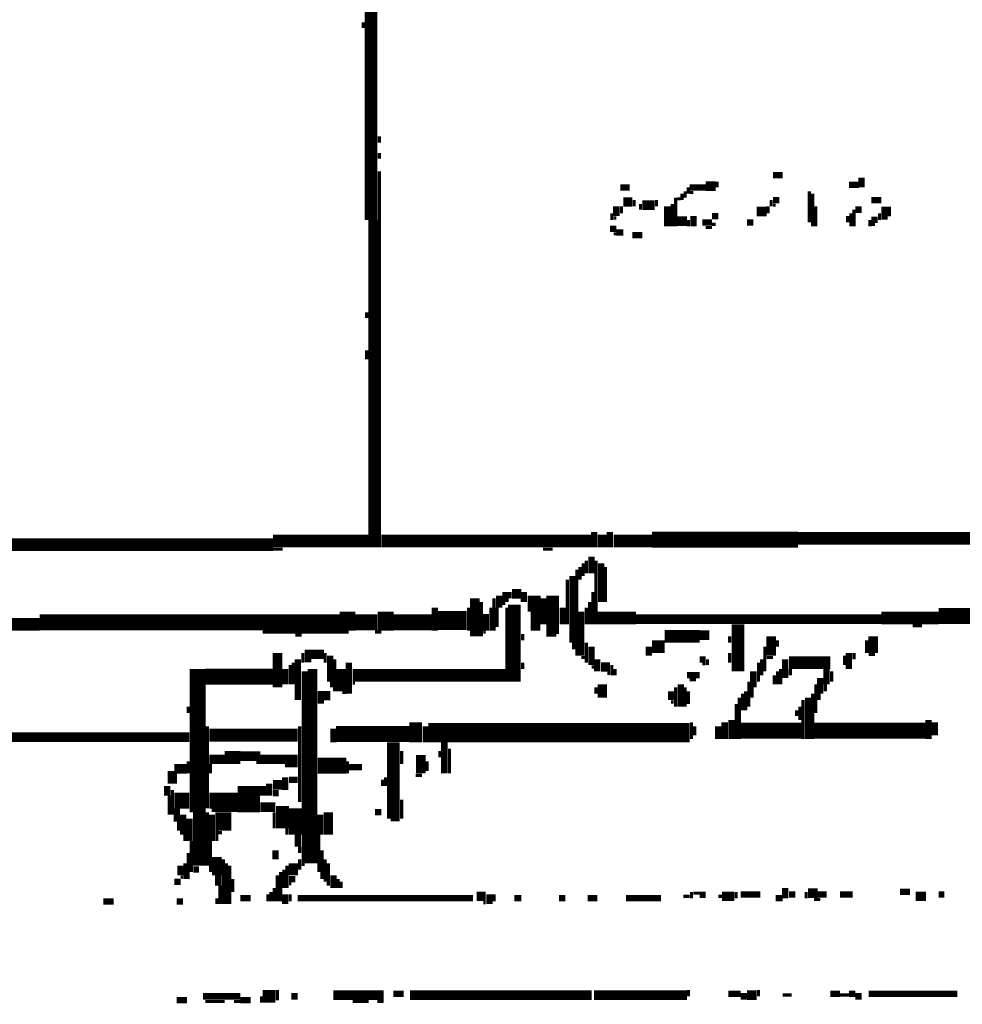
# Model space of a CAD drawing. Extents: x 0 to 55.9, y 0 to 33.6.
# Drawn here: x 22.2 to 23.7, y 10.2 to 11.8 of the extents above; entities that cross this region are included whole.
import ezdxf

# ---------------------------------------------------------------- set-up
doc = ezdxf.new("R2010")
doc.units = 0

msp = doc.modelspace()

# ---------------------------------------------------------------- linework, layer by layer
for points, const_width in [([(22.792, 11.952), (22.792, 11.462)], 0.02), ([(22.78, 11.772), (22.78, 11.763)], 0.005), ([(22.805, 11.593), (22.805, 11.583)], 0.005), ([(22.805, 11.567), (22.805, 11.558)], 0.005), ([(22.805, 11.538), (22.805, 10.948)], 0.005), ([(23.423, 11.532), (23.438, 11.532)], 0.01), ([(23.562, 11.528), (23.562, 11.513)], 0.01), ([(23.183, 11.513), (23.198, 11.513)], 0.01), ([(23.292, 11.513), (23.317, 11.513)], 0.01), ([(23.317, 11.515), (23.333, 11.515)], 0.015), ([(23.335, 11.522), (23.335, 11.513)], 0.005), ([(23.542, 11.517), (23.558, 11.517)], 0.01), ([(23.28, 11.503), (23.28, 11.493)], 0.005), ([(23.285, 11.507), (23.285, 11.497)], 0.005), ([(23.29, 11.513), (23.29, 11.503)], 0.005), ([(23.292, 11.505), (23.298, 11.505)], 0.005), ([(23.48, 11.507), (23.48, 11.458)], 0.005), ([(23.485, 11.503), (23.485, 11.452)], 0.005), ([(23.177, 11.483), (23.177, 11.468)], 0.01), ([(23.188, 11.49), (23.202, 11.49)], 0.015), ([(23.185, 11.483), (23.185, 11.472)], 0.005), ([(23.205, 11.493), (23.205, 11.483)], 0.005), ([(23.218, 11.485), (23.237, 11.485)], 0.015), ([(23.215, 11.487), (23.215, 11.478)], 0.005), ([(23.24, 11.493), (23.24, 11.483)], 0.005), ([(23.257, 11.483), (23.257, 11.452)], 0.01), ([(23.265, 11.487), (23.265, 11.452)], 0.005), ([(23.27, 11.497), (23.27, 11.452)], 0.005), ([(23.272, 11.495), (23.278, 11.495)], 0.005), ([(23.415, 11.483), (23.415, 11.472)], 0.005), ([(23.42, 11.493), (23.42, 11.483)], 0.005), ([(23.423, 11.493), (23.433, 11.493)], 0.01), ([(23.423, 11.485), (23.427, 11.485)], 0.005), ([(23.49, 11.483), (23.49, 11.452)], 0.005), ([(23.577, 11.493), (23.593, 11.493)], 0.01), ([(22.795, 11.462), (22.795, 10.948)], 0.015), ([(23.17, 11.472), (23.17, 11.462)], 0.005), ([(23.298, 11.468), (23.298, 11.452)], 0.01), ([(23.327, 11.468), (23.337, 11.468)], 0.01), ([(23.397, 11.475), (23.413, 11.475)], 0.015), ([(23.54, 11.468), (23.54, 11.458)], 0.005), ([(23.545, 11.472), (23.545, 11.452)], 0.005), ([(23.552, 11.478), (23.562, 11.478)], 0.01), ([(23.55, 11.478), (23.55, 11.452)], 0.005), ([(23.593, 11.475), (23.608, 11.475)], 0.015), ([(23.59, 11.472), (23.59, 11.462)], 0.005), ([(23.173, 11.465), (23.177, 11.465)], 0.005), ([(23.272, 11.46), (23.288, 11.46)], 0.015), ([(23.29, 11.462), (23.29, 11.452)], 0.005), ([(23.312, 11.458), (23.327, 11.458)], 0.01), ([(23.327, 11.455), (23.333, 11.455)], 0.005), ([(23.382, 11.458), (23.392, 11.458)], 0.01), ([(23.577, 11.462), (23.587, 11.462)], 0.01), ([(23.575, 11.462), (23.575, 11.452)], 0.005), ([(23.577, 11.455), (23.583, 11.455)], 0.005), ([(23.593, 11.465), (23.603, 11.465)], 0.005), ([(23.167, 11.448), (23.177, 11.448)], 0.01), ([(23.173, 11.44), (23.177, 11.44)], 0.005), ([(23.177, 11.442), (23.188, 11.442)], 0.01), ([(23.202, 11.438), (23.218, 11.438)], 0.01), ([(23.317, 11.45), (23.327, 11.45)], 0.005), ([(22.785, 11.317), (22.785, 11.308)], 0.005), ([(22.785, 11.257), (22.785, 11.243)], 0.005), ([(23.142, 10.972), (23.142, 10.948)], 0.01), ([(23.155, 10.968), (23.155, 10.948)], 0.015), ([(23.167, 10.972), (23.167, 10.948)], 0.01), ([(22.167, 10.952), (22.638, 10.952)], 0.02), ([(22.638, 10.958), (22.788, 10.958)], 0.02), ([(22.808, 10.958), (23.138, 10.958)], 0.02), ([(23.173, 10.958), (23.233, 10.958)], 0.02), ([(23.233, 10.96), (23.462, 10.96)], 0.025), ([(23.462, 10.962), (23.767, 10.962)], 0.02), ([(22.638, 10.945), (22.653, 10.945)], 0.005), ([(23.062, 10.945), (23.077, 10.945)], 0.005), ([(23.13, 10.927), (23.13, 10.907)], 0.005), ([(23.138, 10.933), (23.138, 10.907)], 0.01), ([(23.145, 10.927), (23.145, 10.827)], 0.005), ([(23.115, 10.913), (23.115, 10.778)], 0.005), ([(23.12, 10.917), (23.12, 10.897)], 0.005), ([(23.125, 10.923), (23.125, 10.903)], 0.005), ([(23.153, 10.923), (23.153, 10.862)], 0.01), ([(23.16, 10.917), (23.16, 10.862)], 0.005), ([(23.1, 10.897), (23.1, 10.827)], 0.005), ([(23.108, 10.903), (23.108, 10.798)], 0.01), ([(23.003, 10.878), (23.003, 10.862)], 0.01), ([(23.013, 10.875), (23.028, 10.875)], 0.015), ([(23.032, 10.878), (23.032, 10.862)], 0.01), ([(22.955, 10.868), (22.955, 10.808)], 0.015), ([(22.985, 10.868), (22.985, 10.817)], 0.005), ([(22.993, 10.872), (22.993, 10.853)], 0.01), ([(23.017, 10.858), (23.017, 10.737)], 0.02), ([(23.01, 10.878), (23.01, 10.868)], 0.005), ([(23.048, 10.872), (23.048, 10.847)], 0.02), ([(23.062, 10.868), (23.062, 10.827)], 0.01), ([(23.077, 10.872), (23.077, 10.812)], 0.02), ([(23.14, 10.878), (23.14, 10.827)], 0.005), ([(22.755, 10.847), (22.755, 10.817)], 0.025), ([(22.815, 10.847), (22.815, 10.817)], 0.025), ([(22.892, 10.853), (22.892, 10.817)], 0.01), ([(22.945, 10.853), (22.945, 10.817)], 0.005), ([(22.965, 10.862), (22.965, 10.808)], 0.005), ([(22.98, 10.853), (22.98, 10.817)], 0.005), ([(22.99, 10.853), (22.99, 10.823)], 0.005), ([(22.997, 10.86), (23.003, 10.86)], 0.005), ([(23.005, 10.853), (23.005, 10.737)], 0.005), ([(23.05, 10.847), (23.05, 10.817)], 0.015), ([(23.093, 10.853), (23.093, 10.827)], 0.01), ([(23.122, 10.847), (23.122, 10.778)], 0.01), ([(23.13, 10.853), (23.13, 10.827)], 0.005), ([(23.135, 10.862), (23.135, 10.827)], 0.005), ([(23.683, 10.84), (23.747, 10.84)], 0.025), ([(21.353, 10.827), (22.272, 10.827)], 0.02), ([(22.272, 10.83), (22.743, 10.83)], 0.025), ([(22.767, 10.83), (22.802, 10.83)], 0.025), ([(22.827, 10.83), (22.888, 10.83)], 0.025), ([(22.897, 10.833), (22.942, 10.833)], 0.03), ([(22.972, 10.843), (22.972, 10.817)], 0.01), ([(23.147, 10.837), (23.208, 10.837)], 0.02), ([(23.208, 10.835), (23.593, 10.835)], 0.015), ([(23.368, 10.827), (23.368, 10.753)], 0.02), ([(23.593, 10.837), (23.683, 10.837)], 0.02), ([(23.642, 10.825), (23.657, 10.825)], 0.005), ([(22.622, 10.815), (22.757, 10.815)], 0.005), ([(22.673, 10.81), (22.683, 10.81)], 0.005), ([(22.798, 10.815), (22.808, 10.815)], 0.005), ([(22.968, 10.815), (22.972, 10.815)], 0.005), ([(23.03, 10.812), (23.03, 10.802)], 0.005), ([(23.067, 10.81), (23.083, 10.81)], 0.005), ([(23.253, 10.808), (23.308, 10.808)], 0.02), ([(23.308, 10.81), (23.323, 10.81)], 0.015), ([(23.355, 10.808), (23.355, 10.798)], 0.005), ([(23.42, 10.808), (23.42, 10.778)], 0.015), ([(23.58, 10.808), (23.58, 10.782)], 0.015), ([(22.645, 10.782), (22.645, 10.728)], 0.015), ([(23.11, 10.798), (23.11, 10.788)], 0.005), ([(23.13, 10.798), (23.13, 10.767)], 0.005), ([(23.138, 10.792), (23.138, 10.763)], 0.01), ([(23.233, 10.792), (23.253, 10.792)], 0.02), ([(23.228, 10.792), (23.228, 10.778)], 0.01), ([(23.41, 10.792), (23.41, 10.753)], 0.005), ([(23.43, 10.802), (23.43, 10.792)], 0.005), ([(23.57, 10.802), (23.57, 10.782)], 0.005), ([(22.677, 10.772), (22.677, 10.708)], 0.01), ([(22.688, 10.78), (22.718, 10.78)], 0.015), ([(22.685, 10.782), (22.685, 10.767)], 0.005), ([(22.72, 10.782), (22.72, 10.767)], 0.005), ([(22.728, 10.778), (22.728, 10.737)], 0.01), ([(22.735, 10.772), (22.735, 10.722)], 0.005), ([(23.122, 10.775), (23.128, 10.775)], 0.005), ([(23.147, 10.772), (23.147, 10.753)], 0.01), ([(23.308, 10.772), (23.317, 10.772)], 0.01), ([(23.32, 10.772), (23.32, 10.763)], 0.005), ([(23.355, 10.782), (23.355, 10.767)], 0.005), ([(23.405, 10.772), (23.405, 10.747)], 0.005), ([(23.413, 10.775), (23.423, 10.775)], 0.005), ([(23.442, 10.772), (23.442, 10.743)], 0.01), ([(23.448, 10.767), (23.513, 10.767)], 0.02), ([(23.535, 10.778), (23.535, 10.763)], 0.005), ([(23.542, 10.782), (23.542, 10.757)], 0.01), ([(23.55, 10.782), (23.55, 10.772)], 0.005), ([(23.573, 10.78), (23.583, 10.78)], 0.005), ([(22.52, 10.757), (22.52, 10.532)], 0.025), ([(22.657, 10.757), (22.657, 10.733)], 0.01), ([(22.665, 10.763), (22.665, 10.733)], 0.005), ([(22.67, 10.767), (22.67, 10.733)], 0.005), ([(22.688, 10.77), (22.698, 10.77)], 0.005), ([(22.7, 10.757), (22.7, 10.452)], 0.015), ([(22.745, 10.757), (22.745, 10.722)], 0.015), ([(22.757, 10.767), (22.757, 10.718)], 0.01), ([(23.03, 10.767), (23.03, 10.757)], 0.005), ([(23.138, 10.76), (23.142, 10.76)], 0.005), ([(23.153, 10.76), (23.167, 10.76)], 0.015), ([(23.17, 10.763), (23.17, 10.747)], 0.005), ([(23.175, 10.757), (23.175, 10.747)], 0.005), ([(23.312, 10.765), (23.317, 10.765)], 0.005), ([(23.4, 10.767), (23.4, 10.737)], 0.005), ([(23.435, 10.757), (23.435, 10.733)], 0.005), ([(23.45, 10.757), (23.45, 10.747)], 0.005), ([(23.507, 10.757), (23.507, 10.733)], 0.01), ([(22.532, 10.745), (22.638, 10.745)], 0.025), ([(22.688, 10.753), (22.688, 10.452)], 0.01), ([(22.763, 10.747), (23.003, 10.747)], 0.02), ([(23.163, 10.75), (23.167, 10.75)], 0.005), ([(23.288, 10.747), (23.308, 10.747)], 0.01), ([(23.392, 10.753), (23.392, 10.728)], 0.01), ([(23.425, 10.747), (23.425, 10.733)], 0.005), ([(23.43, 10.753), (23.43, 10.733)], 0.005), ([(23.497, 10.743), (23.497, 10.718)], 0.01), ([(23.515, 10.753), (23.515, 10.737)], 0.005), ([(22.73, 10.737), (22.73, 10.728)], 0.005), ([(22.763, 10.735), (22.767, 10.735)], 0.005), ([(23.145, 10.728), (23.145, 10.718)], 0.005), ([(23.155, 10.733), (23.155, 10.712)], 0.015), ([(23.27, 10.728), (23.27, 10.698)], 0.005), ([(23.278, 10.733), (23.278, 10.698)], 0.01), ([(23.285, 10.728), (23.285, 10.698)], 0.005), ([(23.292, 10.74), (23.302, 10.74)], 0.005), ([(23.385, 10.737), (23.385, 10.698)], 0.005), ([(23.39, 10.728), (23.39, 10.712)], 0.005), ([(23.49, 10.733), (23.49, 10.688)], 0.005), ([(23.505, 10.733), (23.505, 10.722)], 0.005), ([(22.708, 10.715), (22.728, 10.715)], 0.015), ([(22.747, 10.72), (22.753, 10.72)], 0.005), ([(23.263, 10.722), (23.263, 10.708)], 0.01), ([(23.29, 10.722), (23.29, 10.702)], 0.005), ([(23.37, 10.712), (23.37, 10.647)], 0.005), ([(23.375, 10.718), (23.375, 10.692)], 0.005), ([(23.38, 10.722), (23.38, 10.692)], 0.005), ([(23.478, 10.712), (23.478, 10.647)], 0.01), ([(23.485, 10.718), (23.485, 10.647)], 0.005), ([(23.495, 10.718), (23.495, 10.708)], 0.005), ([(22.505, 10.698), (22.505, 10.688)], 0.005), ([(22.708, 10.705), (22.718, 10.705)], 0.005), ([(23.263, 10.705), (23.267, 10.705)], 0.005), ([(23.365, 10.702), (23.365, 10.647)], 0.005), ([(23.465, 10.698), (23.465, 10.677)], 0.005), ([(23.47, 10.708), (23.47, 10.647)], 0.005), ([(22.862, 10.673), (22.862, 10.642)], 0.02), ([(23.358, 10.677), (23.358, 10.647)], 0.01), ([(23.46, 10.692), (23.46, 10.683)], 0.005), ([(23.667, 10.677), (23.667, 10.647)], 0.01), ([(22.535, 10.667), (22.535, 10.538)], 0.005), ([(22.68, 10.667), (22.68, 10.548)], 0.005), ([(22.737, 10.655), (22.853, 10.655)], 0.025), ([(22.733, 10.663), (22.733, 10.642)], 0.01), ([(22.882, 10.657), (23.292, 10.657)], 0.03), ([(22.878, 10.667), (22.878, 10.642)], 0.01), ([(23.295, 10.673), (23.295, 10.647)], 0.005), ([(23.3, 10.667), (23.3, 10.653)], 0.005), ([(23.337, 10.667), (23.337, 10.647)], 0.01), ([(23.347, 10.673), (23.347, 10.647)], 0.01), ([(23.372, 10.66), (23.468, 10.66)], 0.025), ([(23.487, 10.66), (23.663, 10.66)], 0.025), ([(23.677, 10.673), (23.677, 10.653)], 0.01), ([(22.058, 10.65), (22.507, 10.65)], 0.015), ([(22.538, 10.653), (22.677, 10.653)], 0.02), ([(22.827, 10.642), (22.827, 10.522)], 0.02), ([(22.907, 10.642), (22.907, 10.593)], 0.01), ([(22.538, 10.615), (22.562, 10.615)], 0.015), ([(22.562, 10.618), (22.587, 10.618)], 0.02), ([(22.587, 10.62), (22.618, 10.62)], 0.015), ([(22.618, 10.615), (22.677, 10.615)], 0.015), ([(22.84, 10.628), (22.84, 10.608)], 0.005), ([(22.87, 10.622), (22.87, 10.593)], 0.015), ([(22.9, 10.628), (22.9, 10.618)], 0.005), ([(22.915, 10.632), (22.915, 10.593)], 0.005), ([(22.483, 10.6), (22.503, 10.6)], 0.015), ([(22.505, 10.612), (22.505, 10.593)], 0.005), ([(22.54, 10.608), (22.54, 10.593)], 0.005), ([(22.612, 10.61), (22.618, 10.61)], 0.005), ([(22.657, 10.605), (22.677, 10.605)], 0.005), ([(22.708, 10.605), (22.753, 10.605)], 0.025), ([(22.757, 10.603), (22.778, 10.603)], 0.01), ([(22.755, 10.612), (22.755, 10.593)], 0.005), ([(22.88, 10.612), (22.88, 10.597)], 0.005), ([(22.478, 10.597), (22.478, 10.577)], 0.01), ([(22.485, 10.593), (22.485, 10.577)], 0.005), ([(22.6, 10.573), (22.6, 10.532)], 0.035), ([(22.657, 10.587), (22.657, 10.567)], 0.01), ([(22.815, 10.587), (22.815, 10.573)], 0.005), ([(22.862, 10.59), (22.872, 10.59)], 0.005), ([(22.472, 10.573), (22.472, 10.558)], 0.01), ([(22.622, 10.573), (22.622, 10.558)], 0.01), ([(22.632, 10.577), (22.632, 10.558)], 0.01), ([(22.638, 10.575), (22.653, 10.575)], 0.015), ([(22.663, 10.583), (22.677, 10.583)], 0.01), ([(22.81, 10.583), (22.81, 10.573)], 0.005), ([(22.483, 10.55), (22.507, 10.55)], 0.025), ([(22.475, 10.558), (22.475, 10.528)], 0.005), ([(22.48, 10.567), (22.48, 10.528)], 0.005), ([(22.538, 10.55), (22.583, 10.55)], 0.025), ([(22.638, 10.562), (22.647, 10.562)], 0.01), ([(22.487, 10.538), (22.487, 10.517)], 0.01), ([(22.525, 10.532), (22.525, 10.448)], 0.025), ([(22.56, 10.532), (22.56, 10.503)], 0.025), ([(22.618, 10.54), (22.642, 10.54)], 0.015), ([(22.653, 10.542), (22.653, 10.507)], 0.02), ([(22.673, 10.538), (22.673, 10.497)], 0.02), ([(22.84, 10.552), (22.84, 10.522)], 0.005), ([(22.497, 10.528), (22.497, 10.497)], 0.01), ([(22.507, 10.522), (22.507, 10.487)], 0.01), ([(22.542, 10.528), (22.542, 10.487)], 0.01), ([(22.542, 10.535), (22.583, 10.535)], 0.005), ([(22.64, 10.532), (22.64, 10.507)], 0.005), ([(22.712, 10.528), (22.712, 10.497)], 0.01), ([(22.725, 10.532), (22.725, 10.497)], 0.015), ([(22.798, 10.532), (22.808, 10.532)], 0.01), ([(22.49, 10.517), (22.49, 10.503)], 0.005), ([(22.823, 10.52), (22.837, 10.52)], 0.005), ([(22.5, 10.497), (22.5, 10.487)], 0.005), ([(22.55, 10.503), (22.55, 10.487)], 0.005), ([(22.552, 10.5), (22.558, 10.5)], 0.005), ([(22.66, 10.507), (22.66, 10.497)], 0.005), ([(22.677, 10.497), (22.677, 10.478)], 0.01), ([(22.71, 10.497), (22.71, 10.438)], 0.005), ([(22.51, 10.487), (22.51, 10.438)], 0.005), ([(22.54, 10.487), (22.54, 10.438)], 0.005), ([(22.68, 10.478), (22.68, 10.468)], 0.005), ([(22.505, 10.468), (22.505, 10.427)], 0.005), ([(22.55, 10.462), (22.55, 10.433)], 0.015), ([(22.642, 10.472), (22.642, 10.458)], 0.01), ([(22.715, 10.472), (22.715, 10.427)], 0.005), ([(22.493, 10.448), (22.493, 10.433)], 0.01), ([(22.5, 10.452), (22.5, 10.427)], 0.005), ([(22.56, 10.458), (22.56, 10.388)], 0.005), ([(22.565, 10.452), (22.565, 10.388)], 0.005), ([(22.57, 10.448), (22.57, 10.388)], 0.005), ([(22.66, 10.448), (22.66, 10.413)], 0.005), ([(22.67, 10.452), (22.67, 10.433)], 0.015), ([(22.68, 10.458), (22.68, 10.442)], 0.005), ([(22.683, 10.45), (22.688, 10.45)], 0.005), ([(22.72, 10.458), (22.72, 10.423)], 0.005), ([(22.725, 10.452), (22.725, 10.417)], 0.005), ([(22.513, 10.442), (22.522, 10.442)], 0.01), ([(22.552, 10.433), (22.552, 10.417)], 0.01), ([(22.645, 10.433), (22.645, 10.392)], 0.005), ([(22.65, 10.438), (22.65, 10.392)], 0.005), ([(22.655, 10.442), (22.655, 10.413)], 0.005), ([(22.733, 10.433), (22.733, 10.413)], 0.01), ([(22.483, 10.423), (22.493, 10.423)], 0.01), ([(22.493, 10.43), (22.497, 10.43)], 0.005), ([(22.555, 10.417), (22.555, 10.388)], 0.005), ([(22.575, 10.427), (22.575, 10.407)], 0.005), ([(22.663, 10.427), (22.673, 10.427)], 0.01), ([(22.663, 10.42), (22.667, 10.42)], 0.005), ([(22.74, 10.427), (22.74, 10.413)], 0.005), ([(22.745, 10.423), (22.745, 10.413)], 0.005), ([(22.63, 10.403), (22.63, 10.392)], 0.005), ([(22.635, 10.407), (22.635, 10.392)], 0.005), ([(22.64, 10.413), (22.64, 10.392)], 0.005), ([(22.657, 10.403), (22.657, 10.388)], 0.01), ([(22.665, 10.403), (22.665, 10.392)], 0.005), ([(22.958, 10.4), (22.972, 10.4)], 0.015), ([(22.978, 10.403), (22.978, 10.388)], 0.01), ([(22.985, 10.403), (22.985, 10.392)], 0.005), ([(23.295, 10.407), (23.295, 10.397)], 0.005), ([(23.298, 10.405), (23.317, 10.405)], 0.005), ([(23.343, 10.4), (23.362, 10.4)], 0.015), ([(23.365, 10.407), (23.365, 10.397)], 0.005), ([(23.372, 10.403), (23.403, 10.403)], 0.01), ([(23.442, 10.413), (23.442, 10.397)], 0.01), ([(23.448, 10.403), (23.458, 10.403)], 0.01), ([(23.478, 10.405), (23.493, 10.405)], 0.015), ([(23.475, 10.407), (23.475, 10.397)], 0.005), ([(23.493, 10.403), (23.507, 10.403)], 0.01), ([(23.528, 10.403), (23.548, 10.403)], 0.01), ([(23.622, 10.407), (23.638, 10.407)], 0.01), ([(23.647, 10.4), (23.663, 10.4)], 0.015), ([(23.683, 10.403), (23.692, 10.403)], 0.01), ([(22.372, 10.392), (22.388, 10.392)], 0.01), ([(22.487, 10.392), (22.497, 10.392)], 0.01), ([(22.55, 10.397), (22.55, 10.388)], 0.005), ([(22.587, 10.397), (22.603, 10.397)], 0.01), ([(22.677, 10.397), (22.952, 10.397)], 0.01), ([(22.968, 10.39), (22.972, 10.39)], 0.005), ([(23.017, 10.397), (23.028, 10.397)], 0.01), ([(23.087, 10.397), (23.097, 10.397)], 0.01), ([(23.132, 10.397), (23.147, 10.397)], 0.01), ([(23.192, 10.397), (23.247, 10.397)], 0.01), ([(23.282, 10.4), (23.292, 10.4)], 0.005), ([(23.308, 10.4), (23.317, 10.4)], 0.005), ([(23.337, 10.4), (23.343, 10.4)], 0.005), ([(23.427, 10.397), (23.438, 10.397)], 0.01), ([(23.487, 10.395), (23.497, 10.395)], 0.005), ([(22.622, 10.243), (22.642, 10.243)], 0.02), ([(22.645, 10.253), (22.645, 10.237)], 0.005), ([(22.733, 10.245), (22.812, 10.245)], 0.015), ([(22.827, 10.247), (22.843, 10.247)], 0.01), ([(22.853, 10.245), (23.138, 10.245)], 0.015), ([(23.142, 10.245), (23.288, 10.245)], 0.015), ([(23.29, 10.253), (23.29, 10.243)], 0.005), ([(23.353, 10.247), (23.372, 10.247)], 0.01), ([(23.382, 10.245), (23.397, 10.245)], 0.015), ([(23.4, 10.253), (23.4, 10.243)], 0.005), ([(23.513, 10.247), (23.528, 10.247)], 0.01), ([(23.542, 10.247), (23.552, 10.247)], 0.01), ([(23.573, 10.247), (23.712, 10.247)], 0.01), ([(22.487, 10.237), (22.503, 10.237)], 0.01), ([(22.528, 10.243), (22.587, 10.243)], 0.01), ([(22.532, 10.235), (22.562, 10.235)], 0.005), ([(22.577, 10.235), (22.587, 10.235)], 0.005), ([(22.587, 10.237), (22.603, 10.237)], 0.01), ([(22.62, 10.243), (22.62, 10.233)], 0.005), ([(22.667, 10.243), (22.677, 10.243)], 0.01), ([(22.763, 10.235), (22.788, 10.235)], 0.005), ([(22.802, 10.235), (22.812, 10.235)], 0.005), ([(23.372, 10.243), (23.382, 10.243)], 0.01), ([(23.438, 10.245), (23.452, 10.245)], 0.005), ([(23.528, 10.245), (23.542, 10.245)], 0.005), ([(23.552, 10.243), (23.562, 10.243)], 0.01)]:
    msp.add_lwpolyline(points, dxfattribs=dict(const_width=const_width))

doc.saveas('drawing.dxf')
